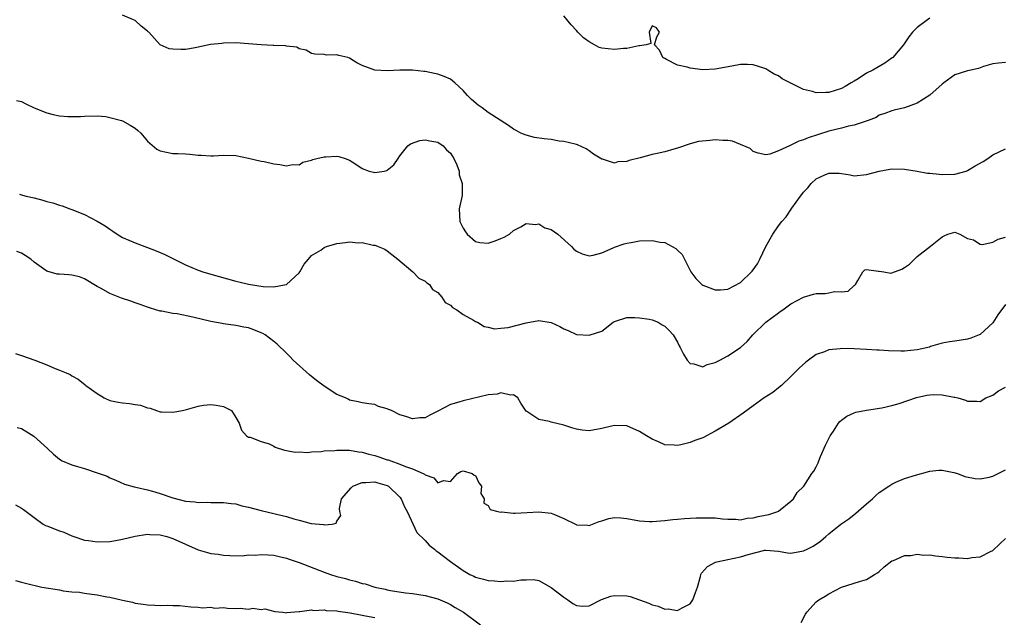
# Model space of a CAD drawing. Units: inches. Extents: x 2550000 to 2553000, y 1542000 to 1545000.
# Drawn here: x 2550837 to 2550993, y 1542522 to 1542617 of the extents above; entities that cross this region are included whole.
import ezdxf

# ---------------------------------------------------------------- set-up
doc = ezdxf.new("R2010")
doc.units = ezdxf.units.IN
doc.header["$MEASUREMENT"] = 0
doc.layers.add('LD25501542_2ft', color=85, linetype='Continuous')

msp = doc.modelspace()

# ---------------------------------------------------------------- linework, layer by layer
at = {"layer": 'LD25501542_2ft'}
for points, elevation in [([(2550993, 1542610.19), (2550991.9, 1542610.1), (2550991, 1542609.99), (2550989.55, 1542609.55), (2550988.72, 1542609.28), (2550987.52, 1542609), (2550987, 1542608.9), (2550986.83, 1542608.83), (2550985, 1542608.26), (2550983.23, 1542607), (2550983, 1542606.78), (2550981, 1542605.05), (2550979, 1542603.78), (2550977, 1542603.01), (2550975.35, 1542602.65), (2550975, 1542602.56), (2550973.87, 1542602.13), (2550973, 1542601.88), (2550972.5, 1542601.5), (2550971.24, 1542601), (2550969, 1542600.27), (2550968.12, 1542600.12), (2550967, 1542599.82), (2550965, 1542599.33), (2550961.74, 1542598.26), (2550961, 1542597.92), (2550960.27, 1542597.73), (2550959, 1542597.08), (2550958.75, 1542597), (2550957, 1542596.2), (2550955.66, 1542595.66), (2550955, 1542595.55), (2550953.82, 1542595.82), (2550953, 1542596.07), (2550952.55, 1542596.55), (2550951, 1542597.23), (2550949.75, 1542597.75), (2550949, 1542597.86), (2550948.18, 1542597.82), (2550947, 1542597.95), (2550946.15, 1542597.85), (2550944.32, 1542597.68), (2550943, 1542597.3), (2550941, 1542596.62), (2550940.45, 1542596.45), (2550939, 1542596.06), (2550937.78, 1542595.78), (2550937, 1542595.62), (2550935.08, 1542595.08), (2550933.32, 1542594.68), (2550933, 1542594.49), (2550931.54, 1542594.46), (2550931, 1542594.26), (2550929.14, 1542594.86), (2550929, 1542594.88), (2550927.69, 1542595.69), (2550927, 1542596.18), (2550926.51, 1542596.51), (2550925.16, 1542597.16), (2550925, 1542597.2), (2550924.76, 1542597.24), (2550923, 1542597.69), (2550922.27, 1542597.74), (2550921, 1542597.98), (2550919.88, 1542598.12), (2550918.34, 1542598.34), (2550917, 1542598.68), (2550916.18, 1542599), (2550915.41, 1542599.41), (2550915, 1542599.65), (2550914.23, 1542600.23), (2550911, 1542602.3), (2550910.05, 1542603), (2550909.42, 1542603.42), (2550908.33, 1542604.33), (2550907.7, 1542605), (2550907, 1542605.78), (2550905.73, 1542607), (2550905, 1542607.55), (2550903.99, 1542607.99), (2550903, 1542608.37), (2550902.46, 1542608.46), (2550901, 1542608.79), (2550900.78, 1542608.78), (2550899, 1542608.97), (2550897, 1542608.98), (2550895, 1542608.88), (2550893, 1542609), (2550891, 1542609.71), (2550890.14, 1542610.14), (2550889, 1542610.92), (2550888.75, 1542611), (2550887.33, 1542611.33), (2550887, 1542611.45), (2550885.37, 1542611.37), (2550885, 1542611.46), (2550883.52, 1542611.52), (2550883, 1542611.64), (2550882.15, 1542612.15), (2550881, 1542612.4), (2550880.65, 1542612.65), (2550879, 1542612.82), (2550878.87, 1542612.87), (2550877, 1542612.9), (2550876.92, 1542612.92), (2550875, 1542613), (2550873, 1542613.19), (2550871, 1542613.31), (2550869, 1542613.26), (2550868.75, 1542613.25), (2550866.96, 1542613.04), (2550864.53, 1542612.53), (2550863, 1542612.28), (2550862.25, 1542612.25), (2550861, 1542612.33), (2550860.4, 1542612.4), (2550859, 1542613.03), (2550857.2, 1542615), (2550857.09, 1542615.09), (2550857, 1542615.19), (2550855.98, 1542615.98), (2550855, 1542616.88), (2550854.76, 1542617), (2550853, 1542617.73)], 7972), ([(2550981, 1542617.22), (2550980.67, 1542617), (2550979, 1542615.76), (2550978.29, 1542615), (2550977.7, 1542614.3), (2550976.82, 1542613), (2550975.16, 1542611), (2550975.07, 1542610.93), (2550973.89, 1542610.11), (2550972.61, 1542609.39), (2550971.99, 1542609), (2550971, 1542608.51), (2550969.64, 1542607.64), (2550969, 1542607.27), (2550968.57, 1542607), (2550967.57, 1542606.43), (2550967, 1542606.09), (2550965, 1542605.46), (2550964.53, 1542605.47), (2550963, 1542605.41), (2550962.4, 1542605.6), (2550961, 1542605.91), (2550959.11, 1542606.89), (2550958.95, 1542606.95), (2550958.89, 1542607), (2550957.63, 1542607.63), (2550957, 1542608.09), (2550956.36, 1542608.36), (2550955.34, 1542609), (2550955, 1542609.2), (2550954.69, 1542609.31), (2550953, 1542609.85), (2550952.11, 1542609.89), (2550951, 1542609.88), (2550949.61, 1542609.61), (2550947, 1542609.14), (2550945, 1542609.07), (2550943, 1542609.29), (2550942.53, 1542609.47), (2550941, 1542609.79), (2550939.29, 1542610.71), (2550939, 1542610.82), (2550938.7, 1542611), (2550938.17, 1542612.17), (2550937.38, 1542613), (2550937.71, 1542614.29), (2550938.13, 1542615), (2550937.7, 1542615.7), (2550937, 1542616.05), (2550936.51, 1542615), (2550936.76, 1542613.24), (2550936.03, 1542613), (2550935, 1542612.83), (2550934.87, 1542612.87), (2550933, 1542612.41), (2550932.45, 1542612.45), (2550931, 1542612.25), (2550929, 1542612.49), (2550928.6, 1542612.6), (2550927.84, 1542613), (2550927, 1542613.47), (2550926.1, 1542614.1), (2550925.23, 1542615), (2550925, 1542615.28), (2550924.17, 1542616.17), (2550923, 1542617.62)], 7970), ([(2550836.19, 1542604.19), (2550837, 1542604.02), (2550837.67, 1542603.67), (2550839.03, 1542603.03), (2550841, 1542602.22), (2550842.03, 1542601.97), (2550843, 1542601.77), (2550844.35, 1542601.65), (2550845, 1542601.64), (2550846.35, 1542601.65), (2550847, 1542601.72), (2550849, 1542601.77), (2550850.38, 1542601.62), (2550851, 1542601.51), (2550852.84, 1542601), (2550853, 1542600.94), (2550854.25, 1542600.25), (2550855, 1542599.79), (2550855.45, 1542599.45), (2550855.91, 1542599), (2550857, 1542597.71), (2550858.48, 1542596.48), (2550859, 1542596.2), (2550859.99, 1542595.99), (2550861, 1542595.79), (2550861.79, 1542595.79), (2550863, 1542595.7), (2550863.68, 1542595.68), (2550865, 1542595.5), (2550865.5, 1542595.5), (2550867, 1542595.38), (2550867.42, 1542595.42), (2550869, 1542595.5), (2550871, 1542595.45), (2550873, 1542595.05), (2550875, 1542594.57), (2550875.48, 1542594.52), (2550877, 1542594.16), (2550877.95, 1542594.05), (2550879, 1542593.83), (2550879.99, 1542594.01), (2550881, 1542593.99), (2550881.61, 1542594.39), (2550883, 1542594.71), (2550883.18, 1542594.82), (2550883.81, 1542595), (2550885, 1542595.27), (2550885.26, 1542595.27), (2550887, 1542595.35), (2550887.31, 1542595.31), (2550888.29, 1542595), (2550889, 1542594.74), (2550889.83, 1542594.17), (2550891, 1542593.42), (2550892.12, 1542593), (2550892.79, 1542592.79), (2550893, 1542592.76), (2550894.52, 1542593), (2550894.9, 1542593.1), (2550895, 1542593.15), (2550896.03, 1542593.97), (2550896.72, 1542595), (2550897, 1542595.38), (2550898.26, 1542597), (2550898.7, 1542597.3), (2550900.18, 1542597.82), (2550901, 1542597.94), (2550901.76, 1542597.76), (2550903, 1542597.58), (2550903.83, 1542597), (2550904.38, 1542596.38), (2550905, 1542595.81), (2550905.55, 1542595), (2550906, 1542594), (2550906.37, 1542593), (2550906.4, 1542592.4), (2550906.87, 1542591), (2550906.86, 1542589.14), (2550906.37, 1542587), (2550906.48, 1542585), (2550907, 1542583.94), (2550907.37, 1542583.37), (2550907.65, 1542583), (2550909, 1542581.82), (2550909.68, 1542581.68), (2550911, 1542581.57), (2550912.08, 1542581.92), (2550913, 1542582.27), (2550913.51, 1542582.49), (2550914.37, 1542583), (2550915, 1542583.54), (2550916.15, 1542584.15), (2550917, 1542584.67), (2550918.51, 1542584.51), (2550919, 1542584.61), (2550920, 1542584), (2550921, 1542583.74), (2550922.06, 1542583), (2550924.21, 1542581), (2550924.59, 1542580.59), (2550925, 1542580.27), (2550925.87, 1542579.87), (2550927, 1542579.52), (2550927.63, 1542579.63), (2550929, 1542580), (2550930.81, 1542580.81), (2550931, 1542580.91), (2550932.53, 1542581.47), (2550933, 1542581.57), (2550933.66, 1542581.66), (2550935, 1542581.91), (2550937, 1542581.99), (2550938.27, 1542581.73), (2550939, 1542581.64), (2550940.17, 1542581), (2550940.73, 1542580.73), (2550941, 1542580.44), (2550941.77, 1542579.77), (2550943, 1542577.24), (2550943.14, 1542577), (2550943.94, 1542575.94), (2550944.86, 1542575), (2550945, 1542574.89), (2550947, 1542574.13), (2550947.84, 1542574.16), (2550949, 1542574.24), (2550951, 1542575.31), (2550952.75, 1542577), (2550952.87, 1542577.13), (2550953.72, 1542578.28), (2550954.09, 1542579), (2550955, 1542581.03), (2550956.1, 1542583), (2550957, 1542584.3), (2550957.54, 1542585), (2550958.25, 1542585.75), (2550959.13, 1542587.13), (2550960.51, 1542589), (2550960.74, 1542589.26), (2550961, 1542589.64), (2550961.69, 1542590.31), (2550962.18, 1542591), (2550963, 1542591.74), (2550964.39, 1542592.39), (2550965, 1542592.65), (2550966.63, 1542592.63), (2550967, 1542592.59), (2550968.37, 1542592.37), (2550969, 1542592.25), (2550971, 1542592.44), (2550973, 1542592.98), (2550974.7, 1542593.3), (2550975, 1542593.33), (2550977, 1542593.31), (2550979, 1542593), (2550980.67, 1542592.67), (2550981, 1542592.65), (2550982.48, 1542592.48), (2550983, 1542592.47), (2550985, 1542592.52), (2550986.77, 1542593), (2550987, 1542593.08), (2550988.2, 1542593.8), (2550989.47, 1542594.53), (2550990.24, 1542595), (2550991, 1542595.56), (2550993, 1542596.5)], 7974), ([(2550836.7, 1542589.3), (2550837.16, 1542589.16), (2550837.76, 1542589), (2550839, 1542588.73), (2550840.39, 1542588.39), (2550841, 1542588.18), (2550841.97, 1542587.97), (2550843, 1542587.58), (2550843.46, 1542587.46), (2550844.64, 1542587), (2550845, 1542586.89), (2550847, 1542586.12), (2550849, 1542585.06), (2550850.28, 1542584.29), (2550851, 1542583.77), (2550851.47, 1542583.47), (2550852.14, 1542583), (2550853, 1542582.45), (2550855, 1542581.58), (2550857, 1542580.88), (2550858.36, 1542580.36), (2550859, 1542580.08), (2550859.74, 1542579.74), (2550861.18, 1542579), (2550863, 1542578.12), (2550865, 1542577.27), (2550865.75, 1542577), (2550867, 1542576.63), (2550871, 1542575.52), (2550871.43, 1542575.43), (2550873, 1542575.05), (2550875.31, 1542574.69), (2550877, 1542574.64), (2550878.95, 1542575), (2550879, 1542575.02), (2550881, 1542576.84), (2550881.12, 1542577), (2550881.8, 1542578.2), (2550882.48, 1542579), (2550883, 1542579.58), (2550884.44, 1542580.44), (2550885, 1542580.85), (2550885.37, 1542581), (2550887, 1542581.5), (2550888.35, 1542581.65), (2550889, 1542581.75), (2550890.4, 1542581.6), (2550891, 1542581.64), (2550892.75, 1542581.25), (2550893, 1542581.26), (2550893.2, 1542581.2), (2550893.55, 1542581), (2550894.58, 1542580.58), (2550895, 1542580.35), (2550895.73, 1542579.73), (2550896.64, 1542579), (2550899.07, 1542577), (2550900.02, 1542576.02), (2550901, 1542575.51), (2550901.25, 1542575.25), (2550901.7, 1542575), (2550902.18, 1542574.18), (2550903, 1542573.72), (2550903.65, 1542573), (2550904.15, 1542572.15), (2550905, 1542571.73), (2550905.33, 1542571.33), (2550906.01, 1542571), (2550907, 1542570.24), (2550908.68, 1542569.32), (2550909, 1542569.12), (2550909.31, 1542569), (2550910.34, 1542568.34), (2550911, 1542568.23), (2550911.97, 1542567.97), (2550913, 1542568.08), (2550914.17, 1542568.17), (2550917, 1542568.91), (2550919, 1542569.29), (2550921, 1542568.99), (2550922.36, 1542568.36), (2550923, 1542567.98), (2550923.69, 1542567.69), (2550925, 1542567.09), (2550927.05, 1542566.95), (2550927.18, 1542567), (2550929, 1542567.62), (2550930.81, 1542569), (2550931, 1542569.11), (2550933, 1542569.74), (2550934.23, 1542569.77), (2550935, 1542569.72), (2550936.52, 1542569.48), (2550937, 1542569.38), (2550937.94, 1542569), (2550938.6, 1542568.6), (2550939, 1542568.39), (2550939.71, 1542567.71), (2550940.3, 1542567), (2550941, 1542565.87), (2550941.29, 1542565.29), (2550941.41, 1542565), (2550941.94, 1542563.94), (2550942.53, 1542563), (2550943, 1542562.48), (2550943.58, 1542562.42), (2550945, 1542561.92), (2550945.7, 1542562.3), (2550947, 1542562.61), (2550947.72, 1542563), (2550949, 1542563.66), (2550951, 1542564.98), (2550952.07, 1542565.93), (2550952.98, 1542567), (2550954.99, 1542569.01), (2550957, 1542570.52), (2550957.3, 1542570.7), (2550957.7, 1542571), (2550959, 1542571.92), (2550960.99, 1542573.01), (2550962.55, 1542573.45), (2550963, 1542573.59), (2550964.41, 1542573.59), (2550965, 1542573.7), (2550965.91, 1542573.91), (2550967, 1542573.81), (2550968.08, 1542573.92), (2550969, 1542574.82), (2550969.13, 1542574.87), (2550969.23, 1542575), (2550969.61, 1542575.61), (2550970.4, 1542577), (2550970.7, 1542577.3), (2550971, 1542577.4), (2550972.87, 1542577.13), (2550973, 1542577.09), (2550973.73, 1542577), (2550974.81, 1542576.81), (2550975, 1542576.84), (2550976.56, 1542577.44), (2550977, 1542577.7), (2550977.77, 1542578.23), (2550978.61, 1542579), (2550979, 1542579.43), (2550981.1, 1542581.1), (2550983, 1542582.56), (2550983.31, 1542582.69), (2550983.85, 1542583), (2550985, 1542583.29), (2550985.78, 1542583), (2550987, 1542582.31), (2550987.94, 1542582.06), (2550989, 1542581.4), (2550989.32, 1542581.32), (2550991, 1542581.7), (2550991.83, 1542582.17), (2550993, 1542582.52)], 7976), ([(2550993, 1542571.85), (2550991.8, 1542570.2), (2550991, 1542568.89), (2550989, 1542567.07), (2550988.84, 1542567), (2550987.52, 1542566.48), (2550987, 1542566.34), (2550985, 1542566.01), (2550984.12, 1542565.88), (2550983, 1542565.69), (2550981.14, 1542565.14), (2550980.94, 1542565.06), (2550979, 1542564.62), (2550977, 1542564.43), (2550976.43, 1542564.43), (2550974.49, 1542564.49), (2550973, 1542564.6), (2550972.6, 1542564.6), (2550971, 1542564.71), (2550969, 1542564.8), (2550967, 1542564.82), (2550966.78, 1542564.78), (2550965, 1542564.62), (2550964.34, 1542564.34), (2550963, 1542563.87), (2550961.79, 1542563), (2550961.34, 1542562.66), (2550960.3, 1542561.7), (2550959, 1542560.42), (2550957.48, 1542559), (2550957, 1542558.6), (2550956.11, 1542557.89), (2550954.76, 1542557), (2550953, 1542555.76), (2550951.41, 1542554.59), (2550949.16, 1542553), (2550947, 1542551.71), (2550945, 1542550.7), (2550943.75, 1542550.25), (2550943, 1542549.93), (2550941.55, 1542549.55), (2550941, 1542549.45), (2550940.47, 1542549.53), (2550939, 1542549.54), (2550937.98, 1542550.02), (2550937, 1542550.44), (2550936.07, 1542551), (2550935, 1542551.68), (2550933, 1542552.56), (2550931, 1542552.65), (2550930.55, 1542552.55), (2550929, 1542552.14), (2550927, 1542551.8), (2550925.91, 1542551.91), (2550925, 1542552.05), (2550924.25, 1542552.25), (2550923, 1542552.68), (2550921, 1542553.18), (2550920.71, 1542553.29), (2550919, 1542553.6), (2550917.13, 1542554.87), (2550917, 1542554.93), (2550916.18, 1542556.18), (2550915.67, 1542557), (2550915, 1542557.48), (2550914.55, 1542557.45), (2550913, 1542557.8), (2550912.41, 1542557.59), (2550911, 1542557.47), (2550907, 1542556.53), (2550906.35, 1542556.35), (2550905, 1542555.95), (2550903, 1542554.91), (2550901.72, 1542554.28), (2550901, 1542553.87), (2550900.18, 1542553.82), (2550899, 1542553.68), (2550897.93, 1542554.07), (2550897, 1542554.32), (2550895.65, 1542555), (2550895.18, 1542555.18), (2550895, 1542555.29), (2550893.62, 1542555.62), (2550893, 1542555.95), (2550892.05, 1542556.05), (2550891, 1542556.21), (2550890.4, 1542556.4), (2550889, 1542556.65), (2550888.78, 1542556.79), (2550888.37, 1542557), (2550887, 1542557.56), (2550885, 1542558.85), (2550883.78, 1542559.78), (2550882.67, 1542560.67), (2550880.09, 1542563), (2550879.56, 1542563.56), (2550879, 1542564.12), (2550877.54, 1542565.54), (2550877, 1542565.96), (2550875.63, 1542567), (2550875.24, 1542567.24), (2550875, 1542567.35), (2550873.82, 1542567.82), (2550873, 1542568.12), (2550872.24, 1542568.24), (2550871, 1542568.49), (2550869, 1542568.75), (2550868.8, 1542568.8), (2550867, 1542569.14), (2550864.16, 1542569.84), (2550861.67, 1542570.33), (2550861, 1542570.37), (2550859.26, 1542570.74), (2550859, 1542570.76), (2550858.3, 1542571), (2550857.29, 1542571.29), (2550857, 1542571.39), (2550855.83, 1542571.83), (2550855, 1542572.1), (2550854.34, 1542572.34), (2550852.84, 1542572.84), (2550851, 1542573.57), (2550849.63, 1542574.37), (2550849, 1542574.7), (2550847, 1542575.92), (2550846.19, 1542576.19), (2550845, 1542576.49), (2550844.51, 1542576.51), (2550843, 1542576.63), (2550842.63, 1542576.63), (2550841, 1542577.11), (2550840.51, 1542577.49), (2550839, 1542578.56), (2550838.49, 1542579), (2550837.57, 1542579.57), (2550837, 1542579.98), (2550836.24, 1542580.24)], 7978), ([(2550836.05, 1542564.05), (2550837, 1542563.75), (2550839.13, 1542563), (2550841, 1542562.24), (2550842.35, 1542561.65), (2550843, 1542561.42), (2550844.1, 1542561), (2550844.7, 1542560.7), (2550845, 1542560.49), (2550845.98, 1542559.98), (2550847.09, 1542559.09), (2550847.18, 1542559), (2550849, 1542557.7), (2550850.11, 1542557), (2550851, 1542556.58), (2550852.34, 1542556.34), (2550853, 1542556.2), (2550854.13, 1542556.13), (2550855, 1542555.97), (2550855.85, 1542555.85), (2550857, 1542555.45), (2550857.39, 1542555.39), (2550858.42, 1542555), (2550859, 1542554.82), (2550859.19, 1542554.81), (2550861, 1542554.72), (2550862.51, 1542555), (2550863.17, 1542555.17), (2550865, 1542555.72), (2550865.83, 1542555.83), (2550867, 1542555.96), (2550867.86, 1542555.86), (2550869, 1542555.67), (2550870.27, 1542555), (2550871, 1542553.89), (2550871.49, 1542553), (2550871.9, 1542551.9), (2550872.69, 1542551), (2550873, 1542550.8), (2550873.24, 1542550.76), (2550875, 1542550.11), (2550876.29, 1542549.71), (2550877, 1542549.35), (2550877.2, 1542549.2), (2550878.7, 1542548.7), (2550879, 1542548.68), (2550880.4, 1542548.4), (2550881, 1542548.43), (2550882.36, 1542548.36), (2550883, 1542548.47), (2550884.5, 1542548.5), (2550885, 1542548.59), (2550886.67, 1542548.67), (2550887, 1542548.72), (2550888.71, 1542548.71), (2550889, 1542548.74), (2550890.45, 1542548.45), (2550891, 1542548.42), (2550892.07, 1542548.07), (2550893, 1542547.86), (2550893.67, 1542547.67), (2550895, 1542547.2), (2550895.16, 1542547.16), (2550895.56, 1542547), (2550897, 1542546.51), (2550897.87, 1542546.13), (2550899, 1542545.76), (2550900.69, 1542545), (2550900.89, 1542544.89), (2550901, 1542544.78), (2550902.35, 1542544.35), (2550903, 1542543.56), (2550903.92, 1542543.92), (2550905, 1542543.73), (2550906.14, 1542545), (2550906.67, 1542545.33), (2550907, 1542545.45), (2550908.47, 1542545), (2550908.76, 1542544.76), (2550909, 1542544.69), (2550909.53, 1542543.53), (2550909.92, 1542543), (2550909.83, 1542541.83), (2550910.35, 1542541), (2550910.3, 1542540.3), (2550911, 1542539.96), (2550911.33, 1542539.33), (2550912.53, 1542539), (2550913, 1542538.9), (2550913.09, 1542538.91), (2550915, 1542538.71), (2550915.26, 1542538.74), (2550917.18, 1542538.82), (2550919, 1542538.96), (2550921, 1542538.75), (2550921.51, 1542538.49), (2550923, 1542537.88), (2550924.92, 1542536.92), (2550925, 1542536.85), (2550926.8, 1542536.8), (2550927, 1542536.77), (2550928.6, 1542537.4), (2550929, 1542537.53), (2550930.14, 1542537.86), (2550931, 1542538.02), (2550932.03, 1542537.97), (2550933, 1542537.87), (2550935, 1542537.52), (2550936.59, 1542537.41), (2550937, 1542537.4), (2550939, 1542537.56), (2550940.29, 1542537.71), (2550941, 1542537.76), (2550942.1, 1542537.9), (2550943, 1542537.91), (2550943.99, 1542538.01), (2550945.99, 1542538.01), (2550947, 1542537.97), (2550948.15, 1542537.85), (2550949, 1542537.75), (2550950.25, 1542537.75), (2550951, 1542537.67), (2550952.07, 1542537.93), (2550953, 1542537.97), (2550953.8, 1542538.2), (2550955.47, 1542538.53), (2550956.92, 1542539), (2550957, 1542539.05), (2550959, 1542540.62), (2550959.41, 1542541), (2550960, 1542542), (2550961.02, 1542543), (2550962.32, 1542545), (2550962.62, 1542545.38), (2550963, 1542546.08), (2550963.29, 1542546.71), (2550963.4, 1542547), (2550963.69, 1542547.69), (2550964.5, 1542549.5), (2550965.22, 1542551), (2550965.73, 1542551.73), (2550966.55, 1542553), (2550966.76, 1542553.24), (2550967, 1542553.45), (2550967.88, 1542554.12), (2550969, 1542554.62), (2550969.27, 1542554.73), (2550971, 1542555.07), (2550973.43, 1542555.43), (2550975, 1542555.81), (2550976.14, 1542556.14), (2550978.91, 1542557.09), (2550980.56, 1542557.44), (2550981, 1542557.52), (2550981.55, 1542557.55), (2550983, 1542557.52), (2550984.87, 1542557.13), (2550985, 1542557.12), (2550985.48, 1542557), (2550986.66, 1542556.66), (2550987, 1542556.48), (2550988.47, 1542556.47), (2550989, 1542556.44), (2550989.92, 1542557), (2550991, 1542557.45), (2550991.89, 1542558.11), (2550993, 1542558.73)], 7980), ([(2550836.29, 1542552.29), (2550837, 1542552.13), (2550838.95, 1542550.95), (2550841.12, 1542549), (2550842.06, 1542548.06), (2550843, 1542547.27), (2550843.47, 1542547), (2550845, 1542546.37), (2550845.87, 1542546.13), (2550847, 1542545.79), (2550849, 1542545.14), (2550850.58, 1542544.58), (2550851, 1542544.33), (2550851.96, 1542543.96), (2550853.33, 1542543.33), (2550854.88, 1542542.88), (2550855.14, 1542542.86), (2550857, 1542542.43), (2550857.79, 1542542.21), (2550859, 1542541.85), (2550861, 1542541.13), (2550863, 1542540.62), (2550864.5, 1542540.5), (2550865, 1542540.42), (2550866.45, 1542540.45), (2550867, 1542540.42), (2550868.44, 1542540.44), (2550869, 1542540.43), (2550870.25, 1542540.25), (2550871, 1542540.18), (2550871.91, 1542539.91), (2550873, 1542539.66), (2550875, 1542539.13), (2550877, 1542538.69), (2550877.42, 1542538.58), (2550879, 1542538.22), (2550880.19, 1542537.81), (2550881, 1542537.63), (2550882.93, 1542537.07), (2550884.9, 1542536.9), (2550885, 1542536.87), (2550886.25, 1542537), (2550886.87, 1542537.13), (2550887, 1542537.44), (2550887.65, 1542538.35), (2550887.49, 1542539), (2550887.44, 1542539.44), (2550887.76, 1542541), (2550889.27, 1542542.73), (2550889.54, 1542543), (2550891, 1542543.61), (2550891.58, 1542543.58), (2550893, 1542543.72), (2550893.52, 1542543.52), (2550895, 1542543.1), (2550895.18, 1542543), (2550897, 1542541.26), (2550897.22, 1542541), (2550897.73, 1542539.73), (2550898.15, 1542539), (2550899.67, 1542535.67), (2550901, 1542534.39), (2550901.65, 1542533.65), (2550902.49, 1542533), (2550902.76, 1542532.76), (2550903, 1542532.61), (2550903.89, 1542531.89), (2550905, 1542531.05), (2550907, 1542529.65), (2550908.1, 1542529), (2550908.71, 1542528.71), (2550909, 1542528.56), (2550910.26, 1542528.26), (2550911, 1542528.02), (2550911.99, 1542527.99), (2550913, 1542527.86), (2550913.97, 1542527.97), (2550915, 1542527.94), (2550916.17, 1542528.17), (2550917, 1542528.16), (2550918.18, 1542528.18), (2550919, 1542528.02), (2550921, 1542526.94), (2550923, 1542525.42), (2550923.61, 1542525), (2550924.41, 1542524.41), (2550925, 1542524.08), (2550925.98, 1542523.98), (2550927, 1542524.04), (2550928.96, 1542525.04), (2550930.43, 1542525.57), (2550931, 1542525.66), (2550933, 1542525.61), (2550933.52, 1542525.52), (2550936.46, 1542524.46), (2550937, 1542524.18), (2550937.96, 1542523.96), (2550939, 1542523.52), (2550939.54, 1542523.54), (2550941, 1542523.29), (2550941.73, 1542523.73), (2550943, 1542524.36), (2550943.42, 1542525), (2550943.84, 1542526.16), (2550944.17, 1542527), (2550944.67, 1542528.67), (2550944.73, 1542529), (2550944.81, 1542529.19), (2550945.74, 1542530.26), (2550947.06, 1542530.94), (2550947.26, 1542531), (2550949, 1542531.39), (2550951, 1542531.8), (2550952.19, 1542532.19), (2550954.84, 1542532.84), (2550955, 1542532.86), (2550957, 1542532.69), (2550958.44, 1542532.44), (2550959, 1542532.4), (2550961, 1542532.73), (2550961.56, 1542533), (2550962.51, 1542533.49), (2550963.7, 1542534.3), (2550964.53, 1542535), (2550965, 1542535.45), (2550966.92, 1542537), (2550968.16, 1542537.84), (2550969.28, 1542538.72), (2550971, 1542540.23), (2550971.94, 1542541), (2550972.48, 1542541.52), (2550973, 1542541.98), (2550974.54, 1542543), (2550975, 1542543.34), (2550975.62, 1542543.62), (2550977, 1542544.2), (2550978.75, 1542544.75), (2550981, 1542545.4), (2550982.45, 1542545.55), (2550983, 1542545.55), (2550984.82, 1542545.18), (2550985.39, 1542545), (2550986.55, 1542544.55), (2550988.23, 1542544.23), (2550989, 1542544.19), (2550990.43, 1542544.43), (2550991, 1542544.57), (2550993, 1542545.62)], 7982), ([(2550836.04, 1542540.04), (2550837, 1542539.52), (2550837.32, 1542539.32), (2550837.71, 1542539), (2550839, 1542538.03), (2550840.42, 1542537), (2550840.78, 1542536.78), (2550841, 1542536.69), (2550843, 1542535.94), (2550843.72, 1542535.72), (2550845, 1542535.13), (2550845.31, 1542535), (2550847, 1542534.45), (2550847.62, 1542534.38), (2550849, 1542534.16), (2550851, 1542534.25), (2550851.65, 1542534.35), (2550853, 1542534.62), (2550855, 1542535.1), (2550857, 1542535.39), (2550857.35, 1542535.35), (2550859, 1542535.28), (2550860.03, 1542535), (2550861, 1542534.7), (2550865, 1542532.9), (2550866.5, 1542532.5), (2550867, 1542532.35), (2550868.2, 1542532.2), (2550869, 1542532.07), (2550870.01, 1542532.01), (2550871.97, 1542531.97), (2550873, 1542532.09), (2550874.08, 1542532.08), (2550875, 1542532.19), (2550876.09, 1542532.09), (2550877, 1542532.04), (2550877.86, 1542531.86), (2550879, 1542531.57), (2550879.44, 1542531.44), (2550881, 1542530.9), (2550885, 1542529.34), (2550886, 1542529), (2550887, 1542528.69), (2550888.35, 1542528.35), (2550889, 1542528.15), (2550889.94, 1542527.94), (2550891, 1542527.59), (2550891.49, 1542527.49), (2550893, 1542527), (2550894.67, 1542526.67), (2550895, 1542526.58), (2550895.53, 1542526.47), (2550897.9, 1542526.1), (2550899, 1542525.97), (2550901, 1542525.65), (2550903, 1542525.14), (2550904.49, 1542524.49), (2550905, 1542524.23), (2550905.76, 1542523.76), (2550907.08, 1542523), (2550909.8, 1542521)], 7984), ([(2550960.64, 1542521.36), (2550961.29, 1542522.71), (2550961.49, 1542523), (2550963, 1542524.67), (2550963.4, 1542525), (2550964.43, 1542525.57), (2550965, 1542525.94), (2550967, 1542526.96), (2550969.89, 1542527.89), (2550971, 1542528.21), (2550972.26, 1542529), (2550972.74, 1542529.26), (2550973, 1542529.45), (2550973.79, 1542530.21), (2550975, 1542531.17), (2550975.24, 1542531.24), (2550977, 1542532.02), (2550978.03, 1542532.03), (2550979, 1542532.2), (2550980.07, 1542532.07), (2550981, 1542532.1), (2550981.93, 1542531.93), (2550983, 1542531.87), (2550983.77, 1542531.77), (2550985, 1542531.63), (2550985.64, 1542531.64), (2550987, 1542531.53), (2550987.69, 1542531.69), (2550989, 1542531.79), (2550990.62, 1542532.62), (2550991, 1542532.78), (2550992.14, 1542533.86), (2550993, 1542534.71)], 7984), ([(2550836.03, 1542528.03), (2550837, 1542527.8), (2550837.61, 1542527.61), (2550840.23, 1542527), (2550843, 1542526.54), (2550843.58, 1542526.42), (2550845, 1542526.25), (2550846.18, 1542526.18), (2550847, 1542526.03), (2550848.14, 1542525.86), (2550849, 1542525.79), (2550850.53, 1542525.47), (2550851, 1542525.4), (2550853, 1542524.92), (2550854.58, 1542524.58), (2550855, 1542524.46), (2550856.28, 1542524.28), (2550857, 1542524.16), (2550858.15, 1542524.15), (2550859, 1542524.09), (2550860.15, 1542524.15), (2550861, 1542524.09), (2550862.07, 1542524.07), (2550863.87, 1542523.87), (2550865, 1542523.81), (2550865.71, 1542523.71), (2550867, 1542523.79), (2550867.66, 1542523.66), (2550869, 1542523.74), (2550869.66, 1542523.66), (2550871, 1542523.6), (2550871.66, 1542523.66), (2550873, 1542523.47), (2550873.67, 1542523.67), (2550875, 1542523.42), (2550875.57, 1542523.57), (2550877.15, 1542523.15), (2550878.41, 1542523), (2550879, 1542522.94), (2550879.04, 1542522.96), (2550881, 1542523.15), (2550881.11, 1542523.11), (2550883, 1542523.37), (2550883.29, 1542523.29), (2550885, 1542523.4), (2550885.31, 1542523.31), (2550887, 1542523.24), (2550887.19, 1542523.19), (2550889.09, 1542522.91), (2550891, 1542522.53), (2550891.56, 1542522.44), (2550893, 1542522.15)], 7986)]:
    msp.add_lwpolyline(points, dxfattribs=dict(at, elevation=elevation))

doc.saveas('drawing.dxf')
